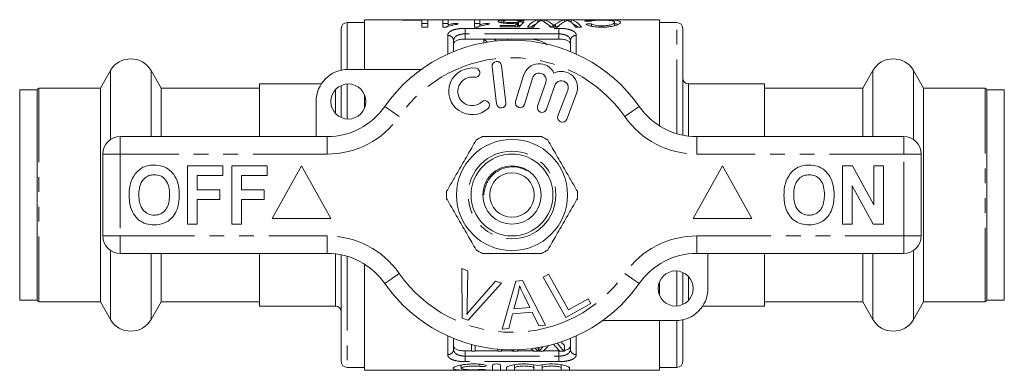
# Model space of a CAD drawing. Units: millimetres. Extents: x 161 to 246, y 96 to 274.
# Drawn here: x 161 to 246, y 96 to 126 of the extents above; entities that cross this region are included whole.
import ezdxf

# ---------------------------------------------------------------- set-up
doc = ezdxf.new("R2010")
doc.units = ezdxf.units.MM
doc.linetypes.add('PHANTOM', pattern=[12.7, 6.35, -1.27, 1.27, -1.27, 1.27, -1.27])

msp = doc.modelspace()

# ---------------------------------------------------------------- linework, layer by layer
at = {"color": 7, "linetype": 'Continuous', "lineweight": 15}
for p, q in [((216.009, 125.69), (190.809, 125.69)), ((190.809, 121.44), (190.809, 125.69)), ((196.206, 125.669), (194.052, 125.669)), ((194.052, 125.669), (194.052, 125.642)), ((194.052, 125.642), (195.712, 125.642)), ((195.712, 125.642), (195.712, 125.063)), ((196.206, 125.063), (196.206, 125.669)), ((197.956, 125.669), (197.507, 125.669)), ((197.507, 125.669), (197.507, 125.063)), ((197.956, 125.271), (197.956, 125.669)), ((200.648, 125.669), (200.2, 125.669)), ((200.2, 125.669), (200.2, 125.063)), ((200.648, 125.271), (200.648, 125.669)), ((202.487, 125.433), (202.487, 125.644)), ((202.668, 125.402), (202.668, 125.561)), ((203.969, 125.191), (203.969, 125.496)), ((206.156, 125.669), (205.614, 125.669)), ((205.614, 125.455), (205.614, 125.669)), ((206.156, 125.501), (206.156, 125.669)), ((208.472, 125.669), (207.888, 125.669)), ((207.888, 125.522), (207.888, 125.669)), ((208.472, 125.455), (208.472, 125.669)), ((211.052, 125.623), (211.052, 125.671)), ((212.18, 125.164), (212.18, 125.468)), ((216.009, 125.69), (216.009, 116.613)), ((188.809, 124.94), (188.809, 121.374)), ((190.809, 125.44), (189.309, 125.44)), ((195.712, 125.369), (196.206, 125.369)), ((195.712, 125.063), (196.206, 125.063)), ((197.507, 125.369), (197.956, 125.369)), ((197.507, 125.063), (197.796, 125.063)), ((197.956, 125.119), (197.956, 125.271)), ((198.764, 125.296), (198.764, 125.386)), ((200.2, 125.369), (200.648, 125.369)), ((200.2, 125.063), (200.489, 125.063)), ((200.648, 125.119), (200.648, 125.271)), ((201.456, 125.296), (201.456, 125.386)), ((203.692, 125.201), (202.398, 125.201)), ((202.398, 125.201), (202.398, 125.076)), ((202.398, 125.076), (204.059, 125.076)), ((203.37, 125.363), (203.37, 125.441)), ((203.692, 125.076), (203.692, 125.201)), ((203.87, 125.103), (203.87, 125.409)), ((204.732, 125.063), (205.241, 125.063)), ((206.699, 125.063), (207.293, 125.063)), ((206.888, 125.063), (206.888, 125.284)), ((206.998, 125.063), (206.998, 125.182)), ((207.13, 125.063), (207.13, 125.297)), ((208.844, 125.063), (209.354, 125.063)), ((210.206, 125.13), (210.206, 125.342)), ((211.085, 125.051), (211.085, 125.165)), ((217.509, 125.44), (216.009, 125.44)), ((218.009, 115.811), (218.009, 124.94)), ((198.409, 123.89), (198.409, 122.96)), ((199.409, 124.034), (200.987, 124.034)), ((200.987, 124.037), (201.885, 124.037)), ((200.987, 124.037), (200.987, 123.717)), ((201.889, 124.034), (203.067, 124.034)), ((203.067, 123.936), (203.067, 124.037)), ((203.067, 124.037), (204.668, 124.037)), ((204.716, 124.034), (207.409, 124.034)), ((208.409, 122.96), (208.409, 123.89)), ((169.077, 121.34), (168.211, 119.84)), ((173.407, 119.84), (172.541, 121.34)), ((189.409, 121.44), (195.663, 121.44)), ((201.714, 121.667), (202.088, 118.489)), ((202.883, 118.583), (202.508, 121.761)), ((234.277, 121.34), (233.411, 119.84)), ((238.607, 119.84), (237.741, 121.34)), ((204.396, 120.924), (203.715, 118.676)), ((204.481, 118.444), (205.162, 120.692)), ((162.809, 119.69), (161.309, 119.69)), ((161.309, 101.69), (161.309, 119.69)), ((162.809, 101.69), (162.809, 119.69)), ((168.211, 119.84), (162.959, 119.84)), ((168.211, 119.84), (168.211, 101.54)), ((181.809, 119.84), (173.407, 119.84)), ((173.407, 119.84), (173.407, 115.69)), ((187.104, 120.19), (181.809, 120.19)), ((181.809, 115.69), (181.809, 120.19)), ((188.809, 120.065), (188.809, 117.315)), ((206.303, 120.323), (205.603, 118.29)), ((206.36, 118.029), (207.06, 120.063)), ((208.187, 119.651), (207.339, 117.46)), ((225.009, 120.19), (218.509, 120.19)), ((225.009, 120.19), (225.009, 115.69)), ((233.411, 119.84), (225.009, 119.84)), ((233.411, 115.69), (233.411, 119.84)), ((243.859, 119.84), (238.607, 119.84)), ((238.607, 101.54), (238.607, 119.84)), ((245.509, 119.69), (244.009, 119.69)), ((244.009, 119.69), (244.009, 101.69)), ((245.509, 119.69), (245.509, 101.69)), ((190.809, 118.151), (190.809, 119.229)), ((208.085, 117.171), (208.933, 119.362)), ((186.659, 115.69), (186.659, 118.69)), ((169.909, 115.69), (187.612, 115.69)), ((219.207, 115.69), (236.909, 115.69)), ((168.409, 107.19), (168.409, 114.19)), ((238.409, 114.19), (238.409, 107.19)), ((175.666, 113.19), (178.679, 113.19)), ((175.666, 108.19), (175.666, 113.19)), ((178.679, 113.19), (178.679, 112.357)), ((179.448, 108.19), (179.448, 113.19)), ((179.448, 113.19), (182.461, 113.19)), ((182.461, 113.19), (182.461, 112.357)), ((185.409, 113.19), (182.909, 108.69)), ((187.909, 108.69), (185.409, 113.19)), ((221.409, 113.19), (218.909, 108.69)), ((223.909, 108.69), (221.409, 113.19)), ((231.666, 108.19), (231.666, 113.19)), ((231.666, 113.19), (232.538, 113.19)), ((232.538, 113.19), (234.358, 109.849)), ((234.358, 109.849), (234.358, 113.19)), ((234.358, 113.19), (235.191, 113.19)), ((235.191, 113.19), (235.191, 108.19)), ((178.679, 112.357), (176.499, 112.357)), ((176.499, 112.357), (176.499, 111.139)), ((182.461, 112.357), (180.281, 112.357)), ((180.281, 112.357), (180.281, 111.139)), ((234.291, 108.19), (232.499, 111.479)), ((232.499, 111.479), (232.499, 108.19)), ((176.499, 111.139), (178.422, 111.139)), ((178.422, 110.305), (176.499, 110.305)), ((176.499, 110.305), (176.499, 108.19)), ((178.422, 111.139), (178.422, 110.305)), ((180.281, 111.139), (182.204, 111.139)), ((182.204, 110.305), (180.281, 110.305)), ((180.281, 110.305), (180.281, 108.19)), ((182.204, 111.139), (182.204, 110.305)), ((182.909, 108.69), (187.909, 108.69)), ((218.909, 108.69), (223.909, 108.69)), ((176.499, 108.19), (175.666, 108.19)), ((180.281, 108.19), (179.448, 108.19)), ((232.499, 108.19), (231.666, 108.19)), ((235.191, 108.19), (234.291, 108.19)), ((187.612, 105.69), (169.909, 105.69)), ((173.407, 105.69), (173.407, 101.54)), ((181.809, 101.19), (181.809, 105.69)), ((188.809, 105.569), (188.809, 96.44)), ((236.909, 105.69), (219.207, 105.69)), ((220.159, 105.69), (220.159, 102.69)), ((225.009, 105.69), (225.009, 101.19)), ((233.411, 101.54), (233.411, 105.69)), ((190.809, 95.69), (190.809, 104.767)), ((199.108, 104.415), (199.639, 104.214)), ((199.144, 100.165), (199.108, 104.415)), ((199.639, 104.214), (199.586, 101.157)), ((206.072, 103.652), (206.529, 103.907)), ((208.009, 100.201), (206.072, 103.652)), ((206.529, 103.907), (208.237, 100.864)), ((218.009, 101.315), (218.009, 104.065)), ((202.5, 103.133), (199.647, 99.975)), ((199.98, 101.008), (201.999, 103.323)), ((201.999, 103.323), (202.5, 103.133)), ((202.578, 99.219), (203.747, 103.32)), ((203.747, 103.32), (204.312, 103.369)), ((204.312, 103.369), (206.287, 99.55)), ((216.009, 103.229), (216.009, 102.151)), ((203.908, 102.151), (203.577, 100.949)), ((204.921, 101.069), (204.409, 102.13)), ((161.309, 101.69), (162.809, 101.69)), ((162.959, 101.54), (168.211, 101.54)), ((168.211, 101.54), (169.077, 100.04)), ((172.541, 100.04), (173.407, 101.54)), ((173.407, 101.54), (181.809, 101.54)), ((181.809, 101.19), (188.309, 101.19)), ((203.577, 100.949), (204.921, 101.069)), ((210.164, 101.41), (208.009, 100.201)), ((208.237, 100.864), (209.936, 101.817)), ((209.936, 101.817), (210.164, 101.41)), ((219.714, 101.19), (225.009, 101.19)), ((225.009, 101.54), (233.411, 101.54)), ((233.411, 101.54), (234.277, 100.04)), ((237.741, 100.04), (238.607, 101.54)), ((238.607, 101.54), (243.859, 101.54)), ((244.009, 101.69), (245.509, 101.69)), ((203.463, 100.509), (203.134, 99.268)), ((205.12, 100.656), (203.463, 100.509)), ((205.691, 99.497), (205.12, 100.656)), ((199.647, 99.975), (199.144, 100.165)), ((206.287, 99.55), (205.691, 99.497)), ((217.409, 99.94), (211.155, 99.94)), ((216.009, 99.94), (216.009, 95.69)), ((218.009, 96.44), (218.009, 100.006)), ((203.134, 99.268), (202.578, 99.219)), ((198.409, 98.42), (198.409, 97.49)), ((199.946, 97.901), (199.946, 97.32)), ((200.26, 97.32), (200.26, 97.82)), ((207.889, 97.32), (207.889, 97.82)), ((208.409, 97.49), (208.409, 98.42)), ((199.409, 97.346), (199.946, 97.346)), ((199.946, 97.32), (200.26, 97.32)), ((200.26, 97.346), (202.19, 97.346)), ((202.19, 97.496), (202.19, 97.32)), ((202.19, 97.32), (202.504, 97.32)), ((202.504, 97.32), (202.504, 97.471)), ((202.504, 97.346), (203.446, 97.346)), ((203.446, 97.32), (203.446, 97.44)), ((203.446, 97.32), (203.842, 97.32)), ((203.868, 97.346), (205.239, 97.346)), ((205.266, 97.32), (205.645, 97.32)), ((205.645, 97.32), (205.645, 97.63)), ((205.645, 97.346), (205.69, 97.346)), ((205.69, 97.32), (205.69, 97.638)), ((205.69, 97.32), (206.085, 97.32)), ((206.111, 97.346), (207.409, 97.346)), ((207.509, 97.32), (207.889, 97.32)), ((199.072, 96.141), (199.072, 95.862)), ((201.733, 95.715), (201.733, 96.143)), ((202.433, 96.143), (202.433, 95.715)), ((203.633, 96.166), (203.633, 95.898)), ((205.277, 96.167), (205.277, 95.898)), ((205.977, 96.166), (205.977, 95.898)), ((207.62, 96.167), (207.62, 95.898)), ((189.309, 95.94), (190.809, 95.94)), ((190.809, 95.69), (216.009, 95.69)), ((202.933, 95.715), (202.933, 95.898)), ((203.633, 95.898), (203.633, 95.715)), ((205.277, 95.715), (205.277, 95.898)), ((205.977, 95.898), (205.977, 95.715)), ((207.62, 95.715), (207.62, 95.898)), ((208.32, 95.898), (208.32, 95.715)), ((216.009, 95.94), (217.509, 95.94))]:
    msp.add_line(p, q, dxfattribs=at)
at = {"color": 8, "linetype": 'PHANTOM', "lineweight": 0}
for p, q in [((189.309, 125.44), (189.309, 121.438)), ((199.409, 124.949), (207.409, 124.949)), ((199.409, 124.474), (199.409, 124.949)), ((207.409, 124.474), (207.409, 124.949)), ((217.509, 115.935), (217.509, 125.44)), ((197.909, 122.745), (197.909, 124.346)), ((199.409, 124.474), (199.409, 124.034)), ((207.409, 124.474), (199.409, 124.474)), ((207.409, 124.034), (207.409, 124.474)), ((208.909, 124.346), (208.909, 122.745)), ((169.077, 121.34), (169.077, 115.438)), ((172.541, 121.34), (172.541, 115.69)), ((234.277, 115.69), (234.277, 121.34)), ((237.741, 115.438), (237.741, 121.34)), ((162.959, 119.84), (162.959, 101.54)), ((188.309, 117.67), (188.309, 119.71)), ((189.309, 120.187), (189.309, 117.193)), ((218.509, 120.19), (218.509, 115.731)), ((243.859, 101.54), (243.859, 119.84)), ((169.909, 114.19), (169.909, 115.69)), ((187.612, 114.19), (187.612, 115.69)), ((219.207, 114.19), (219.207, 115.69)), ((236.909, 114.19), (236.909, 115.69)), ((168.409, 114.19), (169.909, 114.19)), ((169.909, 114.19), (169.909, 107.19)), ((187.612, 114.19), (169.909, 114.19)), ((236.909, 114.19), (219.207, 114.19)), ((236.909, 107.19), (236.909, 114.19)), ((236.909, 114.19), (238.409, 114.19)), ((168.409, 107.19), (169.909, 107.19)), ((169.909, 107.19), (187.612, 107.19)), ((169.909, 105.69), (169.909, 107.19)), ((187.612, 105.69), (187.612, 107.19)), ((219.207, 107.19), (236.909, 107.19)), ((219.207, 105.69), (219.207, 107.19)), ((236.909, 107.19), (238.409, 107.19)), ((236.909, 105.69), (236.909, 107.19)), ((169.077, 105.942), (169.077, 100.04)), ((172.541, 105.69), (172.541, 100.04)), ((188.309, 101.19), (188.309, 105.649)), ((189.309, 105.445), (189.309, 95.94)), ((234.277, 100.04), (234.277, 105.69)), ((237.741, 100.04), (237.741, 105.942)), ((217.509, 101.193), (217.509, 104.187)), ((218.509, 103.71), (218.509, 101.67)), ((217.509, 95.94), (217.509, 99.942)), ((197.909, 97.034), (197.909, 98.635)), ((208.909, 98.635), (208.909, 97.034)), ((199.409, 97.346), (199.409, 96.906)), ((199.409, 96.431), (199.409, 96.906)), ((199.409, 96.906), (207.409, 96.906)), ((207.409, 96.906), (207.409, 97.346)), ((207.409, 96.431), (207.409, 96.906)), ((207.409, 96.431), (199.409, 96.431)), ((200.669, 96.21), (200.669, 96.026)), ((201.033, 95.752), (201.033, 95.71))]:
    msp.add_line(p, q, dxfattribs=at)
at = {"color": 8, "linetype": 'PHANTOM', "lineweight": 0, "flags": 128}
for points in [[(193.767, 117.404), (193.527, 117.572), (193.296, 117.732), (193.083, 117.88), (192.896, 118.01), (192.743, 118.117), (192.629, 118.196), (192.559, 118.245), (192.536, 118.261)], [(213.052, 117.404), (213.292, 117.572), (213.523, 117.732), (213.736, 117.88), (213.922, 118.01), (214.076, 118.117), (214.189, 118.196), (214.259, 118.245), (214.283, 118.261)], [(192.536, 103.119), (192.559, 103.135), (192.629, 103.184), (192.743, 103.263), (192.896, 103.37), (193.083, 103.5), (193.296, 103.648), (193.527, 103.808), (193.767, 103.976)], [(214.283, 103.119), (214.259, 103.135), (214.189, 103.184), (214.076, 103.263), (213.922, 103.37), (213.736, 103.5), (213.523, 103.648), (213.292, 103.808), (213.052, 103.976)]]:
    msp.add_lwpolyline(points, dxfattribs=at)
at = {"color": 7, "linetype": 'Continuous', "lineweight": 15}
for centre, radius in [((189.409, 118.69), 1.5), ((203.409, 110.69), 4.75), ((203.409, 110.69), 3.5), ((203.409, 110.69), 2.5), ((203.409, 110.69), 1.9), ((217.409, 102.69), 1.5)]:
    msp.add_circle(centre, radius, dxfattribs=at)
at = {"color": 8, "linetype": 'PHANTOM', "lineweight": 0}
msp.add_circle((203.409, 110.69), 3.75, dxfattribs=at)
at = {"color": 7, "linetype": 'Continuous', "lineweight": 15}
for centre, radius, start, end in [((189.309, 124.94), 0.5, 90, 180), ((217.509, 124.94), 0.5, 0, 90), ((203.409, 110.69), 13.25, 34.8499, 145.1501), ((170.809, 120.34), 2, 30, 150), ((202.111, 121.714), 0.4, 6.71619, 186.71619), ((236.009, 120.34), 2, 30, 150), ((189.409, 118.69), 2.75, 90, 180), ((200.005, 119.559), 2, 80.61608, 312.8163), ((200.268, 121.15), 0.387, 260.61608, 80.61608), ((205.736, 120.518), 1.4, 25.41531, 163.14956), ((207.627, 119.867), 1.4, 338.85044, 116.58469), ((200.005, 119.559), 1.226, 80.61608, 312.8163), ((205.736, 120.518), 0.6, 341, 163.14956), ((207.627, 119.867), 0.6, 338.85044, 161), ((218.509, 120.69), 0.5, 180, 270), ((162.959, 119.69), 0.15, 90, 180), ((243.859, 119.69), 0.15, 0, 90), ((201.101, 118.376), 0.387, 312.8163, 132.8163), ((187.612, 121.69), 6, 270, 325.1501), ((202.485, 118.536), 0.4, 186.71619, 6.71619), ((204.098, 118.56), 0.4, 163.14956, 343.14956), ((205.981, 118.16), 0.4, 161, 341), ((219.207, 121.69), 6, 214.8499, 270), ((207.712, 117.315), 0.4, 158.85044, 338.85044), ((169.909, 114.19), 1.5, 90, 180), ((203.409, 110.69), 5.6, 116.7655, 123.2345), ((203.409, 110.69), 5.6, 56.7655, 63.2345), ((236.909, 114.19), 1.5, 0, 90), ((203.409, 110.69), 5.6, 176.7655, 183.2345), ((203.409, 110.69), 5.6, 356.7655, 3.2345), ((169.909, 107.19), 1.5, 180, 270), ((236.909, 107.19), 1.5, 270, 0), ((187.612, 99.69), 6, 34.8499, 90), ((203.409, 110.69), 5.6, 236.7655, 243.2345), ((203.409, 110.69), 5.6, 296.7655, 303.2345), ((219.207, 99.69), 6, 90, 145.1501), ((203.409, 110.69), 13.25, 214.8499, 325.1501), ((217.409, 102.69), 2.75, 270, 0), ((162.959, 101.69), 0.15, 180, 270), ((188.309, 100.69), 0.5, 0, 90), ((243.859, 101.69), 0.15, 270, 0), ((170.809, 101.04), 2, 210, 330), ((236.009, 101.04), 2, 210, 330), ((189.309, 96.44), 0.5, 180, 270), ((217.509, 96.44), 0.5, 270, 0)]:
    msp.add_arc(centre, radius, start, end, dxfattribs=at)
at = {"color": 8, "linetype": 'PHANTOM', "lineweight": 0}
for centre, radius, start, end in [((197.931, 123.867), 0.479, 2.81239, 92.56006), ((208.888, 123.867), 0.479, 87.43994, 177.18761), ((203.409, 110.69), 11.75, 34.8499, 145.1501), ((187.612, 121.69), 7.5, 270, 325.1501), ((219.207, 121.69), 7.5, 214.8499, 270), ((187.612, 99.69), 7.5, 34.8499, 90), ((219.207, 99.69), 7.5, 90, 145.1501), ((203.409, 110.69), 11.75, 214.8499, 325.1501), ((197.931, 97.513), 0.479, 267.43994, 357.18761), ((208.888, 97.513), 0.479, 182.81239, 272.56006)]:
    msp.add_arc(centre, radius, start, end, dxfattribs=at)
at = {"color": 7, "linetype": 'Continuous', "lineweight": 15}
for centre, major_axis, ratio, start_param, end_param in [((179.892, 110.69), (150, 0), 0.1, 1.406556, 1.409587), ((221.809, 110.69), (150, 0), 0.1, 1.686696, 1.689708), ((204.908, 110.69), (0, 15), 0.2, 0.164241, 0.287089), ((205.813, 110.69), (0, 15), 0.252003, 0.052844, 0.290209), ((206.211, 110.69), (0, 15), 0.225797, 0.133989, 0.290209), ((205.94, 110.69), (0, 15), 0.273394, 6.049938, 6.230341), ((205.475, 110.69), (0, 15), 0.285086, 5.992976, 6.113114), ((208.117, 110.69), (0, 15), 0.289424, 0.052844, 0.229406), ((208.535, 110.69), (0, 15), 0.289404, 0.127248, 0.290209), ((207.875, 110.69), (0, 15), 0.225708, 5.992976, 6.150092), ((208.273, 110.69), (0, 15), 0.251803, 5.992976, 6.230341), ((201.412, 110.69), (64.39, 0), 0.232955, 1.435203, 1.442936), ((204.438, 110.69), (0, 15), 0.196442, 0.194025, 0.256035), ((204.438, 110.69), (0, 14.7), 0.196442, 0.198037, 0.207033), ((179.892, 110.69), (147, 0), 0.1, 1.405094, 1.406267), ((205.813, 110.69), (0, 14.7), 0.252003, 0.092952, 0.211397), ((205.94, 110.69), (0, 14.7), 0.273394, 6.071788, 6.138612), ((208.117, 110.69), (0, 14.7), 0.289424, 0.16159, 0.211397), ((208.273, 110.69), (0, 14.7), 0.251803, 6.071788, 6.190448), ((225.19, 110.69), (69.934, 0), 0.214489, 1.786735, 1.793967), ((198.036, 110.69), (0, 14.55), 0.509525, 5.829571, 5.873745), ((198.934, 110.69), (0, 14.55), 0.509525, 5.846129, 5.873745), ((202.774, 110.19), (0, 14.25), 0.476736, 3.585307, 3.644674), ((203.165, 110.19), (0, 14.25), 0.47735, 3.585307, 3.660318), ((210.456, 110.19), (0, 14.25), 0.481609, 2.607438, 2.697878), ((210.833, 110.19), (0, 14.25), 0.481371, 2.595209, 2.697878), ((210.833, 110.69), (0, 14.25), 0.481371, 2.651007, 2.697878), ((200.53, 110.19), (0, 14.25), 0.476736, 3.585307, 3.60469), ((200.922, 110.19), (0, 14.25), 0.47735, 3.585307, 3.606414), ((208.212, 110.19), (0, 14.25), 0.481609, 2.662854, 2.697878), ((208.59, 110.19), (0, 14.25), 0.481371, 2.65583, 2.697878)]:
    msp.add_ellipse(centre, major_axis=major_axis, ratio=ratio, start_param=start_param, end_param=end_param, dxfattribs=at)
for points, knots in [([(202.487, 125.644), (202.443, 125.639), (202.401, 125.634), (202.333, 125.622), (202.304, 125.616), (202.261, 125.601), (202.245, 125.593), (202.224, 125.576), (202.22, 125.567), (202.219, 125.557)], [0, 0, 0, 0, 0.25, 0.25, 0.5, 0.5, 0.75, 0.75, 1, 1, 1, 1]), ([(202.219, 125.557), (202.221, 125.548), (202.223, 125.537), (202.243, 125.517), (202.259, 125.506), (202.303, 125.484), (202.332, 125.473), (202.401, 125.451), (202.443, 125.441), (202.583, 125.41), (202.696, 125.392), (202.893, 125.373), (202.96, 125.368), (203.1, 125.362), (203.173, 125.361), (203.246, 125.361)], [0, 0, 0, 0, 0.125, 0.125, 0.25, 0.25, 0.375, 0.375, 0.5, 0.5, 0.75, 0.75, 0.875, 0.875, 1, 1, 1, 1]), ([(203.375, 125.671), (203.29, 125.671), (203.205, 125.671), (203.038, 125.669), (202.956, 125.668), (202.802, 125.664), (202.73, 125.661), (202.597, 125.654), (202.541, 125.649), (202.487, 125.644)], [0, 0, 0, 0, 0.25, 0.25, 0.5, 0.5, 0.75, 0.75, 1, 1, 1, 1]), ([(202.668, 125.561), (202.669, 125.574), (202.678, 125.586), (202.731, 125.608), (202.775, 125.617), (202.901, 125.632), (202.981, 125.638), (203.121, 125.643), (203.169, 125.644), (203.27, 125.645), (203.321, 125.646), (203.372, 125.646)], [0, 0, 0, 0, 0.25, 0.25, 0.5, 0.5, 0.75, 0.75, 0.875, 0.875, 1, 1, 1, 1]), ([(203.37, 125.441), (203.321, 125.441), (203.272, 125.442), (203.176, 125.444), (203.129, 125.446), (202.99, 125.455), (202.904, 125.465), (202.777, 125.491), (202.731, 125.505), (202.679, 125.534), (202.669, 125.548), (202.668, 125.561)], [0, 0, 0, 0, 0.125, 0.125, 0.25, 0.25, 0.5, 0.5, 0.75, 0.75, 1, 1, 1, 1]), ([(203.969, 125.496), (203.935, 125.488), (203.899, 125.48), (203.814, 125.466), (203.766, 125.46), (203.662, 125.45), (203.606, 125.446), (203.489, 125.442), (203.43, 125.441), (203.37, 125.441)], [0, 0, 0, 0, 0.25, 0.25, 0.5, 0.5, 0.75, 0.75, 1, 1, 1, 1]), ([(203.372, 125.646), (203.456, 125.646), (203.538, 125.645), (203.696, 125.64), (203.767, 125.636), (203.878, 125.626), (203.922, 125.619), (203.982, 125.603), (203.999, 125.594), (204.014, 125.584)], [0, 0, 0, 0, 0.25, 0.25, 0.5, 0.5, 0.75, 0.75, 1, 1, 1, 1]), ([(204.462, 125.589), (204.455, 125.597), (204.446, 125.605), (204.413, 125.618), (204.392, 125.624), (204.307, 125.641), (204.227, 125.649), (204.026, 125.662), (203.906, 125.666), (203.713, 125.669), (203.647, 125.67), (203.512, 125.671), (203.443, 125.671), (203.375, 125.671)], [0, 0, 0, 0, 0.125, 0.125, 0.25, 0.25, 0.5, 0.5, 0.75, 0.75, 0.875, 0.875, 1, 1, 1, 1]), ([(205.758, 125.556), (205.785, 125.572), (205.812, 125.586), (205.839, 125.6), (205.852, 125.606), (205.866, 125.613), (205.88, 125.619), (205.894, 125.624), (205.907, 125.63), (205.921, 125.635)], [0, 0, 0, 0, 0.0003721802, 0.0003721802, 0.0003721802, 0.0005583566, 0.0005583566, 0.0005583566, 0.0007445585, 0.0007445585, 0.0007445585, 0.0007445585]), ([(205.921, 125.635), (205.96, 125.617), (206.003, 125.594), (206.095, 125.54), (206.146, 125.509), (206.199, 125.474)], [0, 0, 0, 0, 0.5, 0.5, 1, 1, 1, 1]), ([(207.984, 125.569), (208.015, 125.582), (208.044, 125.594), (208.074, 125.605), (208.089, 125.611), (208.104, 125.616), (208.119, 125.621), (208.134, 125.626), (208.149, 125.631), (208.164, 125.635)], [0, 0, 0, 0, 0.0003253869, 0.0003253869, 0.0003253869, 0.0004881346, 0.0004881346, 0.0004881346, 0.0006508999, 0.0006508999, 0.0006508999, 0.0006508999]), ([(208.164, 125.635), (208.178, 125.63), (208.191, 125.625), (208.204, 125.619), (208.224, 125.61), (208.244, 125.601), (208.264, 125.59), (208.284, 125.58), (208.304, 125.569), (208.324, 125.557)], [0, 0, 0, 0, 0.0001826511, 0.0001826511, 0.0001826511, 0.0004567132, 0.0004567132, 0.0004567132, 0.0007308583, 0.0007308583, 0.0007308583, 0.0007308583]), ([(211.052, 125.671), (210.968, 125.671), (210.884, 125.671), (210.719, 125.67), (210.638, 125.669), (210.397, 125.665), (210.248, 125.66), (209.99, 125.645), (209.884, 125.634), (209.762, 125.613), (209.727, 125.605), (209.667, 125.588), (209.644, 125.578), (209.623, 125.568)], [0, 0, 0, 0, 0.125, 0.125, 0.25, 0.25, 0.5, 0.5, 0.75, 0.75, 0.875, 0.875, 1, 1, 1, 1]), ([(210.116, 125.552), (210.129, 125.56), (210.143, 125.568), (210.18, 125.582), (210.202, 125.588), (210.279, 125.607), (210.349, 125.617), (210.524, 125.632), (210.628, 125.638), (210.799, 125.643), (210.858, 125.644), (210.976, 125.645), (211.037, 125.646), (211.098, 125.646)], [0, 0, 0, 0, 0.125, 0.125, 0.25, 0.25, 0.5, 0.5, 0.75, 0.75, 0.875, 0.875, 1, 1, 1, 1]), ([(212.674, 125.469), (212.672, 125.488), (212.667, 125.507), (212.636, 125.541), (212.613, 125.556), (212.519, 125.598), (212.423, 125.62), (212.21, 125.644), (212.129, 125.65), (211.943, 125.659), (211.842, 125.663), (211.627, 125.668), (211.512, 125.669), (211.284, 125.671), (211.168, 125.671), (211.052, 125.671)], [0, 0, 0, 0, 0.125, 0.125, 0.25, 0.25, 0.5, 0.5, 0.625, 0.625, 0.75, 0.75, 0.875, 0.875, 1, 1, 1, 1]), ([(211.061, 125.049), (211.176, 125.05), (211.289, 125.052), (211.51, 125.065), (211.618, 125.074), (211.829, 125.1), (211.928, 125.116), (212.112, 125.152), (212.197, 125.173), (212.413, 125.241), (212.518, 125.291), (212.615, 125.361), (212.638, 125.384), (212.668, 125.428), (212.672, 125.449), (212.674, 125.469)], [0, 0, 0, 0, 0.125, 0.125, 0.25, 0.25, 0.375, 0.375, 0.5, 0.5, 0.75, 0.75, 0.875, 0.875, 1, 1, 1, 1]), ([(212.18, 125.468), (212.179, 125.454), (212.176, 125.439), (212.157, 125.408), (212.143, 125.392), (212.107, 125.358), (212.085, 125.341), (212.026, 125.307), (211.989, 125.29), (211.896, 125.257), (211.84, 125.242), (211.717, 125.214), (211.647, 125.202), (211.498, 125.183), (211.418, 125.176), (211.253, 125.167), (211.169, 125.165), (211.085, 125.165)], [0, 0, 0, 0, 0.125, 0.125, 0.25, 0.25, 0.375, 0.375, 0.5, 0.5, 0.625, 0.625, 0.75, 0.75, 0.875, 0.875, 1, 1, 1, 1]), ([(211.098, 125.646), (211.183, 125.646), (211.267, 125.645), (211.429, 125.642), (211.509, 125.64), (211.66, 125.633), (211.73, 125.629), (211.856, 125.619), (211.911, 125.612), (212.001, 125.597), (212.036, 125.588), (212.094, 125.568), (212.116, 125.558), (212.149, 125.535), (212.162, 125.523), (212.177, 125.497), (212.179, 125.483), (212.18, 125.468)], [0, 0, 0, 0, 0.125, 0.125, 0.25, 0.25, 0.375, 0.375, 0.5, 0.5, 0.625, 0.625, 0.75, 0.75, 0.875, 0.875, 1, 1, 1, 1]), ([(197.796, 125.063), (197.822, 125.077), (197.847, 125.091), (197.908, 125.117), (197.941, 125.13), (198.045, 125.164), (198.123, 125.185), (198.29, 125.224), (198.379, 125.241), (198.566, 125.271), (198.664, 125.284), (198.764, 125.296)], [0, 0, 0, 0, 0.125, 0.125, 0.25, 0.25, 0.5, 0.5, 0.75, 0.75, 1, 1, 1, 1]), ([(198.764, 125.386), (198.689, 125.38), (198.616, 125.373), (198.473, 125.357), (198.404, 125.348), (198.267, 125.33), (198.201, 125.319), (198.073, 125.297), (198.014, 125.285), (197.956, 125.271)], [0, 0, 0, 0, 0.25, 0.25, 0.5, 0.5, 0.75, 0.75, 1, 1, 1, 1]), ([(200.489, 125.063), (200.514, 125.077), (200.54, 125.091), (200.6, 125.117), (200.633, 125.13), (200.738, 125.164), (200.816, 125.185), (200.983, 125.224), (201.071, 125.241), (201.258, 125.271), (201.356, 125.284), (201.456, 125.296)], [0, 0, 0, 0, 0.125, 0.125, 0.25, 0.25, 0.5, 0.5, 0.75, 0.75, 1, 1, 1, 1]), ([(201.456, 125.386), (201.381, 125.38), (201.308, 125.373), (201.166, 125.357), (201.096, 125.348), (200.96, 125.33), (200.893, 125.319), (200.766, 125.297), (200.706, 125.285), (200.648, 125.271)], [0, 0, 0, 0, 0.25, 0.25, 0.5, 0.5, 0.75, 0.75, 1, 1, 1, 1]), ([(203.246, 125.361), (203.303, 125.361), (203.36, 125.362), (203.472, 125.367), (203.526, 125.37), (203.631, 125.378), (203.682, 125.384), (203.779, 125.395), (203.825, 125.402), (203.87, 125.409)], [0, 0, 0, 0, 0.25, 0.25, 0.5, 0.5, 0.75, 0.75, 1, 1, 1, 1]), ([(203.87, 125.172), (203.875, 125.172), (203.918, 125.177), (203.945, 125.185), (203.969, 125.191)], [0, 0, 0, 0, 0.1188158, 1, 1, 1, 1]), ([(206.998, 125.182), (206.978, 125.2), (206.962, 125.218), (206.943, 125.234), (206.934, 125.243), (206.924, 125.251), (206.915, 125.259), (206.906, 125.268), (206.897, 125.276), (206.888, 125.284)], [0, 0, 0, 0, 0.0002146918, 0.0002146918, 0.0002146918, 0.0003220443, 0.0003220443, 0.0003220443, 0.0004294016, 0.0004294016, 0.0004294016, 0.0004294016]), ([(207.13, 125.297), (207.119, 125.288), (207.108, 125.279), (207.097, 125.27), (207.081, 125.256), (207.064, 125.242), (207.047, 125.227), (207.03, 125.212), (207.014, 125.198), (206.998, 125.182)], [0, 0, 0, 0, 0.0001227091, 0.0001227091, 0.0001227091, 0.000306799, 0.000306799, 0.000306799, 0.0004909151, 0.0004909151, 0.0004909151, 0.0004909151]), ([(209.712, 125.318), (209.735, 125.302), (209.758, 125.285), (209.817, 125.251), (209.852, 125.235), (209.931, 125.202), (209.977, 125.186), (210.079, 125.155), (210.135, 125.141), (210.316, 125.102), (210.454, 125.081), (210.676, 125.062), (210.753, 125.057), (210.906, 125.051), (210.984, 125.05), (211.061, 125.049)], [0, 0, 0, 0, 0.125, 0.125, 0.25, 0.25, 0.375, 0.375, 0.5, 0.5, 0.75, 0.75, 0.875, 0.875, 1, 1, 1, 1]), ([(211.085, 125.165), (210.981, 125.166), (210.878, 125.168), (210.682, 125.186), (210.589, 125.199), (210.434, 125.234), (210.372, 125.255), (210.273, 125.298), (210.237, 125.32), (210.206, 125.342)], [0, 0, 0, 0, 0.25, 0.25, 0.5, 0.5, 0.75, 0.75, 1, 1, 1, 1]), ([(212.18, 125.342), (212.241, 125.337), (212.387, 125.327), (212.451, 125.304), (212.488, 125.29)], [0, 0, 0, 0, 0.41509, 1, 1, 1, 1]), ([(199.409, 124.034), (199.271, 124.034), (199.136, 124.023), (198.888, 123.982), (198.777, 123.952), (198.596, 123.876), (198.526, 123.83), (198.433, 123.729), (198.409, 123.673), (198.409, 123.615)], [0, 0, 0, 0, 0.25, 0.25, 0.5, 0.5, 0.75, 0.75, 1, 1, 1, 1]), ([(204.668, 124.037), (204.878, 124.029), (205.299, 124.013), (205.851, 123.877), (206.225, 123.721), (206.342, 123.589), (206.375, 123.552)], [0, 0, 0, 0, 0.291334, 0.5824, 0.880878, 1, 1, 1, 1]), ([(208.409, 123.615), (208.409, 123.673), (208.387, 123.728), (208.293, 123.83), (208.224, 123.876), (208.042, 123.952), (207.931, 123.982), (207.683, 124.023), (207.548, 124.034), (207.409, 124.034)], [0, 0, 0, 0, 0.25, 0.25, 0.5, 0.5, 0.75, 0.75, 1, 1, 1, 1]), ([(200.34, 115.374), (200.095, 114.95), (199.6, 114.092), (198.918, 112.911), (198.321, 111.876), (197.986, 111.297), (197.818, 111.006)], [0, 0, 0, 0, 0.2947, 0.596246, 0.797057, 1, 1, 1, 1]), ([(200.887, 115.69), (201.018, 115.69), (201.62, 115.69), (202.729, 115.69), (204.306, 115.69), (205.363, 115.69), (205.931, 115.69)], [0, 0, 0, 0, 0.078959, 0.365173, 0.658395, 1, 1, 1, 1]), ([(206.479, 115.374), (206.723, 114.95), (207.219, 114.092), (207.901, 112.911), (208.498, 111.876), (208.832, 111.297), (209, 111.006)], [0, 0, 0, 0, 0.2947, 0.596246, 0.797057, 1, 1, 1, 1]), ([(170.868, 111.931), (170.997, 112.192), (171.226, 112.657), (171.661, 112.936), (171.853, 113.058)], [0, 0, 0, 0, 0.5602016, 1, 1, 1, 1]), ([(171.853, 113.058), (172.025, 113.123), (172.334, 113.238), (172.662, 113.249), (172.807, 113.254)], [0, 0, 0, 0, 0.559496, 1, 1, 1, 1]), ([(172.807, 113.254), (173.044, 113.237), (173.516, 113.204), (174.151, 112.85), (174.642, 112.273), (174.921, 111.516), (174.948, 110.961), (174.961, 110.683)], [0, 0, 0, 0, 0.186721, 0.37307, 0.559626, 0.779538, 1, 1, 1, 1]), ([(204.717, 112.764), (204.476, 112.879), (203.98, 113.115), (203.136, 113.128), (202.362, 112.885), (201.734, 112.429), (201.346, 111.913), (201.13, 111.413), (201.039, 111.049), (201.009, 110.816), (200.99, 110.732), (200.985, 110.717), (200.981, 110.709), (200.977, 110.706), (200.974, 110.705), (200.972, 110.706), (200.968, 110.709), (200.961, 110.721), (200.947, 110.773), (200.935, 110.859), (200.938, 110.934), (200.939, 110.967)], [0, 0, 0, 0, 0.147612, 0.303272, 0.45754, 0.59349, 0.729431, 0.812067, 0.896, 0.937944, 0.942921, 0.944815, 0.947144, 0.947836, 0.948535, 0.949129, 0.949988, 0.951643, 0.95761, 0.981306, 1, 1, 1, 1]), ([(226.868, 111.931), (226.997, 112.192), (227.226, 112.657), (227.661, 112.936), (227.853, 113.058)], [0, 0, 0, 0, 0.560201, 1, 1, 1, 1]), ([(227.853, 113.058), (228.025, 113.123), (228.334, 113.238), (228.662, 113.249), (228.807, 113.254)], [0, 0, 0, 0, 0.559495, 1, 1, 1, 1]), ([(228.807, 113.254), (229.044, 113.237), (229.516, 113.204), (230.151, 112.85), (230.642, 112.273), (230.921, 111.516), (230.948, 110.961), (230.961, 110.683)], [0, 0, 0, 0, 0.186721, 0.37307, 0.559626, 0.779538, 1, 1, 1, 1]), ([(172.818, 112.421), (172.665, 112.408), (172.357, 112.384), (171.956, 112.131), (171.664, 111.735), (171.519, 111.233), (171.506, 110.873), (171.499, 110.693)], [0, 0, 0, 0, 0.186586, 0.372858, 0.559265, 0.779356, 1, 1, 1, 1]), ([(174.127, 110.707), (174.118, 110.935), (174.101, 111.39), (173.839, 111.989), (173.358, 112.368), (172.998, 112.403), (172.818, 112.421)], [0, 0, 0, 0, 0.281213, 0.560506, 0.78003, 1, 1, 1, 1]), ([(228.818, 112.421), (228.665, 112.408), (228.357, 112.384), (227.956, 112.131), (227.664, 111.735), (227.519, 111.233), (227.506, 110.873), (227.499, 110.693)], [0, 0, 0, 0, 0.186586, 0.372857, 0.559265, 0.779356, 1, 1, 1, 1]), ([(230.127, 110.707), (230.118, 110.935), (230.101, 111.39), (229.839, 111.989), (229.358, 112.368), (228.998, 112.403), (228.818, 112.421)], [0, 0, 0, 0, 0.281213, 0.560506, 0.78003, 1, 1, 1, 1]), ([(170.666, 110.66), (170.672, 110.903), (170.683, 111.336), (170.811, 111.749), (170.868, 111.931)], [0, 0, 0, 0, 0.560145, 1, 1, 1, 1]), ([(226.666, 110.66), (226.672, 110.903), (226.683, 111.336), (226.811, 111.749), (226.868, 111.931)], [0, 0, 0, 0, 0.560144, 1, 1, 1, 1]), ([(172.819, 108.126), (172.585, 108.142), (172.116, 108.175), (171.481, 108.516), (170.99, 109.085), (170.705, 109.834), (170.679, 110.384), (170.666, 110.66)], [0, 0, 0, 0, 0.186758, 0.373113, 0.559668, 0.779563, 1, 1, 1, 1]), ([(171.499, 110.693), (171.509, 110.463), (171.529, 110.005), (171.802, 109.41), (172.276, 109.02), (172.637, 108.98), (172.818, 108.959)], [0, 0, 0, 0, 0.281128, 0.560546, 0.780274, 1, 1, 1, 1]), ([(172.818, 108.959), (172.972, 108.973), (173.28, 109), (173.674, 109.265), (173.965, 109.663), (174.107, 110.166), (174.121, 110.527), (174.127, 110.707)], [0, 0, 0, 0, 0.186446, 0.372679, 0.559184, 0.779356, 1, 1, 1, 1]), ([(174.961, 110.683), (174.951, 110.449), (174.932, 109.98), (174.733, 109.297), (174.321, 108.67), (173.652, 108.197), (173.097, 108.15), (172.819, 108.126)], [0, 0, 0, 0, 0.187264, 0.374292, 0.561001, 0.780237, 1, 1, 1, 1]), ([(200.34, 106.006), (200.095, 106.43), (199.6, 107.288), (198.918, 108.469), (198.321, 109.504), (197.986, 110.083), (197.818, 110.374)], [0, 0, 0, 0, 0.2947, 0.596246, 0.797057, 1, 1, 1, 1]), ([(206.479, 106.006), (206.723, 106.43), (207.219, 107.288), (207.901, 108.469), (208.498, 109.504), (208.832, 110.083), (209, 110.374)], [0, 0, 0, 0, 0.2947, 0.596246, 0.797057, 1, 1, 1, 1]), ([(228.819, 108.126), (228.585, 108.142), (228.116, 108.175), (227.481, 108.516), (226.99, 109.085), (226.705, 109.834), (226.679, 110.384), (226.666, 110.66)], [0, 0, 0, 0, 0.186758, 0.373113, 0.559668, 0.779563, 1, 1, 1, 1]), ([(227.499, 110.693), (227.509, 110.463), (227.529, 110.005), (227.802, 109.41), (228.276, 109.02), (228.637, 108.98), (228.818, 108.959)], [0, 0, 0, 0, 0.281128, 0.560546, 0.780274, 1, 1, 1, 1]), ([(228.818, 108.959), (228.972, 108.973), (229.28, 109), (229.674, 109.265), (229.965, 109.663), (230.107, 110.166), (230.121, 110.527), (230.127, 110.707)], [0, 0, 0, 0, 0.186446, 0.372679, 0.559184, 0.779356, 1, 1, 1, 1]), ([(230.961, 110.683), (230.951, 110.449), (230.932, 109.98), (230.733, 109.297), (230.321, 108.67), (229.652, 108.197), (229.097, 108.15), (228.819, 108.126)], [0, 0, 0, 0, 0.187264, 0.374292, 0.561001, 0.780237, 1, 1, 1, 1]), ([(200.887, 105.69), (201.018, 105.69), (201.62, 105.69), (202.729, 105.69), (204.306, 105.69), (205.363, 105.69), (205.931, 105.69)], [0, 0, 0, 0, 0.078959, 0.365173, 0.658395, 1, 1, 1, 1]), ([(204.054, 102.927), (204.035, 102.781), (204.001, 102.519), (203.936, 102.263), (203.908, 102.151)], [0, 0, 0, 0, 0.5599887, 1, 1, 1, 1]), ([(204.409, 102.13), (204.339, 102.277), (204.212, 102.539), (204.103, 102.808), (204.054, 102.927)], [0, 0, 0, 0, 0.560008, 1, 1, 1, 1]), ([(199.586, 101.157), (199.583, 101.029), (199.578, 100.802), (199.559, 100.576), (199.551, 100.476)], [0, 0, 0, 0, 0.559993, 1, 1, 1, 1]), ([(199.551, 100.476), (199.628, 100.578), (199.766, 100.759), (199.915, 100.932), (199.98, 101.008)], [0, 0, 0, 0, 0.559975, 1, 1, 1, 1]), ([(198.409, 97.765), (198.409, 97.707), (198.432, 97.652), (198.526, 97.55), (198.595, 97.504), (198.777, 97.428), (198.887, 97.398), (199.135, 97.357), (199.271, 97.346), (199.409, 97.346)], [0, 0, 0, 0, 0.25, 0.25, 0.5, 0.5, 0.75, 0.75, 1, 1, 1, 1]), ([(207.889, 97.398), (207.928, 97.405), (208.064, 97.43), (208.238, 97.509), (208.384, 97.627), (208.401, 97.72), (208.409, 97.765)], [0, 0, 0, 0, 0.115875, 0.405791, 0.713267, 1, 1, 1, 1]), ([(201.033, 95.71), (200.9, 95.705), (200.758, 95.703), (200.459, 95.699), (200.304, 95.699), (199.994, 95.699), (199.837, 95.699), (199.537, 95.702), (199.391, 95.704), (198.986, 95.716), (198.759, 95.729), (198.528, 95.767), (198.468, 95.782), (198.39, 95.818), (198.371, 95.84), (198.373, 95.887), (198.395, 95.913), (198.476, 95.967), (198.536, 95.995), (198.691, 96.052), (198.786, 96.08), (199.003, 96.131), (199.128, 96.155), (199.395, 96.195), (199.541, 96.211), (199.841, 96.231), (199.995, 96.236), (200.308, 96.235), (200.461, 96.229), (200.759, 96.205), (200.902, 96.188), (201.033, 96.167)], [0, 0, 0, 0, 0.0625, 0.0625, 0.125, 0.125, 0.1875, 0.1875, 0.25, 0.25, 0.375, 0.375, 0.4375, 0.4375, 0.5, 0.5, 0.5625, 0.5625, 0.625, 0.625, 0.6875, 0.6875, 0.75, 0.75, 0.8125, 0.8125, 0.875, 0.875, 0.9375, 0.9375, 1, 1, 1, 1]), ([(200.669, 96.026), (200.589, 96.036), (200.504, 96.044), (200.326, 96.056), (200.232, 96.059), (199.954, 96.06), (199.767, 96.049), (199.444, 96.01), (199.309, 95.982), (199.123, 95.922), (199.073, 95.89), (199.071, 95.834), (199.12, 95.809), (199.305, 95.772), (199.443, 95.759), (199.684, 95.746), (199.772, 95.743), (199.952, 95.74), (200.045, 95.739), (200.233, 95.739), (200.324, 95.74), (200.503, 95.744), (200.59, 95.748), (200.669, 95.752)], [0, 0, 0, 0, 0.0625, 0.0625, 0.125, 0.125, 0.25, 0.25, 0.375, 0.375, 0.5, 0.5, 0.625, 0.625, 0.75, 0.75, 0.8125, 0.8125, 0.875, 0.875, 0.9375, 0.9375, 1, 1, 1, 1]), ([(201.033, 96.167), (201.112, 96.155), (201.169, 96.135), (201.213, 96.092), (201.198, 96.07), (201.106, 96.035), (201.027, 96.022), (200.847, 96.012), (200.747, 96.015), (200.669, 96.026)], [0, 0, 0, 0, 0.25, 0.25, 0.5, 0.5, 0.75, 0.75, 1, 1, 1, 1]), ([(201.733, 96.143), (201.733, 96.166), (201.77, 96.19), (201.897, 96.225), (201.989, 96.236), (202.176, 96.236), (202.268, 96.225), (202.397, 96.19), (202.433, 96.166), (202.433, 96.143)], [0, 0, 0, 0, 0.25, 0.25, 0.5, 0.5, 0.75, 0.75, 1, 1, 1, 1]), ([(202.933, 95.898), (202.933, 95.95), (203.029, 96.012), (203.383, 96.129), (203.636, 96.181), (204.078, 96.225), (204.232, 96.234), (204.546, 96.237), (204.704, 96.232), (205.157, 96.199), (205.43, 96.15), (205.627, 96.094)], [0, 0, 0, 0, 0.25, 0.25, 0.5, 0.5, 0.625, 0.625, 0.75, 0.75, 1, 1, 1, 1]), ([(205.277, 95.898), (205.277, 95.916), (205.256, 95.935), (205.174, 95.973), (205.114, 95.991), (204.963, 96.023), (204.871, 96.036), (204.673, 96.055), (204.564, 96.06), (204.347, 96.06), (204.239, 96.055), (204.039, 96.036), (203.948, 96.023), (203.795, 95.991), (203.736, 95.973), (203.654, 95.935), (203.633, 95.916), (203.633, 95.898)], [0, 0, 0, 0, 0.125, 0.125, 0.25, 0.25, 0.375, 0.375, 0.5, 0.5, 0.625, 0.625, 0.75, 0.75, 0.875, 0.875, 1, 1, 1, 1]), ([(205.627, 96.094), (205.823, 96.15), (206.095, 96.198), (206.7, 96.244), (207.025, 96.24), (207.617, 96.181), (207.87, 96.129), (208.224, 96.012), (208.32, 95.95), (208.32, 95.898)], [0, 0, 0, 0, 0.25, 0.25, 0.5, 0.5, 0.75, 0.75, 1, 1, 1, 1]), ([(207.62, 95.898), (207.62, 95.916), (207.599, 95.935), (207.518, 95.973), (207.457, 95.991), (207.306, 96.023), (207.215, 96.036), (207.016, 96.055), (206.907, 96.06), (206.691, 96.06), (206.582, 96.055), (206.382, 96.036), (206.292, 96.023), (206.139, 95.991), (206.079, 95.973), (205.998, 95.935), (205.977, 95.916), (205.977, 95.898)], [0, 0, 0, 0, 0.125, 0.125, 0.25, 0.25, 0.375, 0.375, 0.5, 0.5, 0.625, 0.625, 0.75, 0.75, 0.875, 0.875, 1, 1, 1, 1]), ([(200.669, 95.752), (200.747, 95.756), (200.845, 95.758), (201.022, 95.754), (201.102, 95.748), (201.198, 95.735), (201.213, 95.728), (201.17, 95.716), (201.112, 95.712), (201.033, 95.71)], [0, 0, 0, 0, 0.25, 0.25, 0.5, 0.5, 0.75, 0.75, 1, 1, 1, 1]), ([(202.433, 95.715), (202.433, 95.709), (202.395, 95.705), (202.266, 95.7), (202.175, 95.699), (201.992, 95.699), (201.901, 95.7), (201.77, 95.705), (201.733, 95.709), (201.733, 95.715)], [0, 0, 0, 0, 0.25, 0.25, 0.5, 0.5, 0.75, 0.75, 1, 1, 1, 1]), ([(203.633, 95.715), (203.633, 95.709), (203.595, 95.705), (203.466, 95.7), (203.375, 95.699), (203.192, 95.699), (203.101, 95.7), (202.97, 95.705), (202.933, 95.709), (202.933, 95.715)], [0, 0, 0, 0, 0.25, 0.25, 0.5, 0.5, 0.75, 0.75, 1, 1, 1, 1]), ([(205.977, 95.715), (205.977, 95.709), (205.939, 95.705), (205.81, 95.7), (205.718, 95.699), (205.536, 95.699), (205.445, 95.7), (205.314, 95.705), (205.277, 95.709), (205.277, 95.715)], [0, 0, 0, 0, 0.25, 0.25, 0.5, 0.5, 0.75, 0.75, 1, 1, 1, 1]), ([(208.32, 95.715), (208.32, 95.709), (208.282, 95.705), (208.153, 95.7), (208.062, 95.699), (207.879, 95.699), (207.788, 95.7), (207.657, 95.705), (207.62, 95.709), (207.62, 95.715)], [0, 0, 0, 0, 0.25, 0.25, 0.5, 0.5, 0.75, 0.75, 1, 1, 1, 1])]:
    msp.add_open_spline(points, degree=3, knots=knots, dxfattribs=at)
at = {"color": 8, "linetype": 'PHANTOM', "lineweight": 0}
for points, knots in [([(197.909, 124.346), (197.909, 124.432), (197.942, 124.513), (198.08, 124.661), (198.182, 124.726), (198.385, 124.808), (198.459, 124.832), (198.622, 124.873), (198.712, 124.892), (198.993, 124.934), (199.199, 124.949), (199.409, 124.949)], [0, 0, 0, 0, 0.25, 0.25, 0.5, 0.5, 0.625, 0.625, 0.75, 0.75, 1, 1, 1, 1]), ([(207.409, 124.949), (207.514, 124.949), (207.617, 124.946), (207.818, 124.931), (207.918, 124.92), (208.199, 124.878), (208.366, 124.835), (208.635, 124.727), (208.739, 124.661), (208.875, 124.514), (208.909, 124.432), (208.909, 124.346)], [0, 0, 0, 0, 0.125, 0.125, 0.25, 0.25, 0.5, 0.5, 0.75, 0.75, 1, 1, 1, 1]), ([(199.409, 124.474), (199.266, 124.474), (199.125, 124.459), (198.935, 124.416), (198.874, 124.397), (198.766, 124.356), (198.716, 124.332), (198.582, 124.252), (198.517, 124.189), (198.43, 124.047), (198.409, 123.971), (198.409, 123.89)], [0, 0, 0, 0, 0.25, 0.25, 0.375, 0.375, 0.5, 0.5, 0.75, 0.75, 1, 1, 1, 1]), ([(208.409, 123.89), (208.409, 123.971), (208.389, 124.048), (208.302, 124.189), (208.235, 124.253), (208.058, 124.359), (207.946, 124.401), (207.756, 124.445), (207.689, 124.456), (207.551, 124.47), (207.481, 124.474), (207.409, 124.474)], [0, 0, 0, 0, 0.25, 0.25, 0.5, 0.5, 0.75, 0.75, 0.875, 0.875, 1, 1, 1, 1]), ([(199.409, 96.431), (199.305, 96.431), (199.202, 96.434), (199, 96.449), (198.9, 96.46), (198.62, 96.502), (198.453, 96.545), (198.184, 96.653), (198.08, 96.719), (197.943, 96.866), (197.909, 96.948), (197.909, 97.034)], [0, 0, 0, 0, 0.125, 0.125, 0.25, 0.25, 0.5, 0.5, 0.75, 0.75, 1, 1, 1, 1]), ([(198.409, 97.49), (198.409, 97.409), (198.43, 97.332), (198.517, 97.191), (198.584, 97.127), (198.761, 97.021), (198.873, 96.979), (199.062, 96.935), (199.13, 96.924), (199.268, 96.91), (199.338, 96.906), (199.409, 96.906)], [0, 0, 0, 0, 0.25, 0.25, 0.5, 0.5, 0.75, 0.75, 0.875, 0.875, 1, 1, 1, 1]), ([(207.409, 96.906), (207.553, 96.906), (207.694, 96.921), (207.884, 96.964), (207.944, 96.983), (208.053, 97.024), (208.103, 97.048), (208.237, 97.128), (208.302, 97.191), (208.389, 97.333), (208.409, 97.409), (208.409, 97.49)], [0, 0, 0, 0, 0.25, 0.25, 0.375, 0.375, 0.5, 0.5, 0.75, 0.75, 1, 1, 1, 1]), ([(208.909, 97.034), (208.909, 96.948), (208.876, 96.867), (208.739, 96.719), (208.637, 96.654), (208.434, 96.572), (208.359, 96.548), (208.196, 96.507), (208.107, 96.488), (207.826, 96.446), (207.619, 96.431), (207.409, 96.431)], [0, 0, 0, 0, 0.25, 0.25, 0.5, 0.5, 0.625, 0.625, 0.75, 0.75, 1, 1, 1, 1])]:
    msp.add_open_spline(points, degree=3, knots=knots, dxfattribs=at)

doc.saveas('drawing.dxf')
